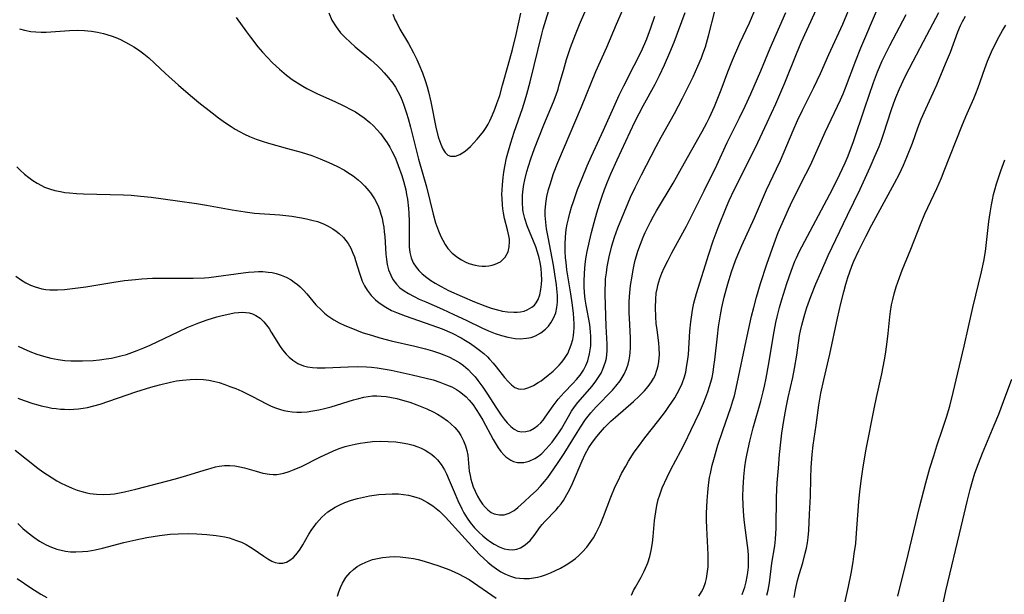
# Model space of a CAD drawing. Units: inches. Extents: x 2070795 to 2076254, y 206545 to 212022.
# Drawn here: x 2073265 to 2073390, y 207437 to 207510 of the extents above; entities that cross this region are included whole.
import ezdxf

# ---------------------------------------------------------------- set-up
doc = ezdxf.new("R2010")
doc.units = ezdxf.units.IN
doc.header["$MEASUREMENT"] = 0
doc.layers.add('c_32_T13S_R19E', color=135, linetype='Continuous')

msp = doc.modelspace()

# ---------------------------------------------------------------- linework, layer by layer
at = {"layer": 'c_32_T13S_R19E'}
for points in [[(2073264.45, 207445.68, 954), (2073265.11, 207445.08, 954), (2073265.78, 207444.51, 954), (2073266.49, 207443.96, 954), (2073267.23, 207443.46, 954), (2073267.61, 207443.23, 954), (2073268.04, 207443.01, 954), (2073268.72, 207442.7, 954), (2073269.43, 207442.45, 954), (2073269.95, 207442.31, 954), (2073270.49, 207442.2, 954), (2073271.15, 207442.12, 954), (2073271.83, 207442.09, 954), (2073272.66, 207442.13, 954), (2073273.34, 207442.2, 954), (2073274.29, 207442.36, 954), (2073275.19, 207442.56, 954), (2073277.93, 207443.27, 954), (2073279.43, 207443.64, 954), (2073280.84, 207443.93, 954), (2073282.46, 207444.19, 954), (2073283.78, 207444.33, 954), (2073284.8, 207444.39, 954), (2073286.11, 207444.41, 954), (2073287.19, 207444.38, 954), (2073288.43, 207444.31, 954), (2073289.65, 207444.18, 954), (2073290.71, 207444, 954), (2073291.29, 207443.86, 954), (2073291.76, 207443.73, 954), (2073292.22, 207443.56, 954), (2073292.83, 207443.31, 954), (2073293.42, 207443.02, 954), (2073293.98, 207442.71, 954), (2073294.33, 207442.49, 954), (2073295.66, 207441.55, 954), (2073296.19, 207441.2, 954), (2073296.71, 207440.91, 954), (2073297.1, 207440.75, 954), (2073297.58, 207440.65, 954), (2073298.11, 207440.67, 954), (2073298.56, 207440.81, 954), (2073299, 207441.05, 954), (2073299.44, 207441.4, 954), (2073299.95, 207441.96, 954), (2073300.3, 207442.46, 954), (2073300.63, 207442.99, 954), (2073301.4, 207444.33, 954), (2073301.76, 207444.92, 954), (2073302.05, 207445.34, 954), (2073302.35, 207445.74, 954), (2073302.69, 207446.13, 954), (2073303.04, 207446.5, 954), (2073303.42, 207446.85, 954), (2073303.82, 207447.17, 954), (2073304.26, 207447.48, 954), (2073304.73, 207447.76, 954), (2073305.33, 207448.08, 954), (2073305.96, 207448.35, 954), (2073306.82, 207448.67, 954), (2073307.56, 207448.88, 954), (2073308.31, 207449.06, 954), (2073309.07, 207449.2, 954), (2073310.29, 207449.37, 954), (2073311.13, 207449.44, 954), (2073311.96, 207449.47, 954), (2073312.34, 207449.47, 954), (2073312.75, 207449.45, 954), (2073313.41, 207449.39, 954), (2073314.05, 207449.3, 954), (2073314.68, 207449.15, 954), (2073315.11, 207449.01, 954), (2073315.41, 207448.9, 954), (2073315.71, 207448.77, 954), (2073316.44, 207448.38, 954), (2073317.14, 207447.93, 954), (2073317.57, 207447.61, 954), (2073317.98, 207447.27, 954), (2073318.37, 207446.9, 954), (2073318.75, 207446.5, 954), (2073320.79, 207444.21, 954), (2073322.5, 207442.36, 954), (2073323.1, 207441.73, 954), (2073323.6, 207441.25, 954), (2073324.11, 207440.79, 954), (2073324.63, 207440.35, 954), (2073325.2, 207439.94, 954), (2073325.76, 207439.58, 954), (2073326.34, 207439.27, 954), (2073326.97, 207439.01, 954), (2073327.62, 207438.82, 954), (2073328.13, 207438.74, 954), (2073328.66, 207438.7, 954), (2073329.39, 207438.72, 954), (2073329.9, 207438.79, 954), (2073330.41, 207438.89, 954), (2073330.91, 207439.03, 954), (2073331.41, 207439.19, 954), (2073332.05, 207439.44, 954), (2073332.69, 207439.72, 954), (2073333.31, 207440.03, 954), (2073334.05, 207440.45, 954), (2073334.65, 207440.83, 954), (2073335.22, 207441.26, 954), (2073335.66, 207441.64, 954), (2073336.08, 207442.04, 954), (2073336.66, 207442.69, 954), (2073337.11, 207443.29, 954), (2073337.5, 207443.9, 954), (2073337.85, 207444.53, 954), (2073338.35, 207445.54, 954), (2073338.79, 207446.57, 954), (2073339.71, 207449.04, 954), (2073340.28, 207450.39, 954), (2073340.59, 207451.05, 954), (2073341.09, 207452.05, 954), (2073341.61, 207453, 954), (2073341.96, 207453.6, 954), (2073342.7, 207454.76, 954), (2073343.22, 207455.5, 954), (2073344.04, 207456.57, 954), (2073345.83, 207458.83, 954), (2073346.64, 207459.93, 954), (2073347.08, 207460.54, 954), (2073347.82, 207461.66, 954), (2073348.13, 207462.2, 954), (2073348.47, 207462.84, 954), (2073348.77, 207463.5, 954), (2073349.06, 207464.34, 954), (2073349.22, 207464.91, 954), (2073349.34, 207465.5, 954), (2073349.5, 207466.57, 954), (2073349.56, 207467.18, 954), (2073349.76, 207470.12, 954), (2073349.87, 207471.33, 954), (2073350.03, 207472.48, 954), (2073350.13, 207473.06, 954), (2073350.27, 207473.68, 954), (2073350.61, 207474.93, 954), (2073352.17, 207479.93, 954), (2073352.71, 207481.59, 954), (2073353.33, 207483.29, 954), (2073354.41, 207485.91, 954), (2073354.75, 207486.71, 954), (2073355.37, 207488.09, 954), (2073358.06, 207493.47, 954), (2073359.56, 207496.62, 954), (2073360.65, 207499, 954), (2073361.18, 207500.2, 954), (2073361.8, 207501.68, 954), (2073363.26, 207505.36, 954), (2073363.87, 207506.79, 954), (2073367.51, 207514.74, 954)], [(2073264.68, 207508.55, 942), (2073265.31, 207508.36, 942), (2073266.1, 207508.21, 942), (2073266.76, 207508.14, 942), (2073267.44, 207508.11, 942), (2073268.04, 207508.11, 942), (2073268.64, 207508.14, 942), (2073271.03, 207508.31, 942), (2073271.99, 207508.34, 942), (2073272.94, 207508.31, 942), (2073273.36, 207508.28, 942), (2073273.81, 207508.23, 942), (2073274.57, 207508.1, 942), (2073275.33, 207507.92, 942), (2073276.3, 207507.63, 942), (2073276.89, 207507.41, 942), (2073277.47, 207507.16, 942), (2073278.05, 207506.89, 942), (2073278.61, 207506.59, 942), (2073279.2, 207506.25, 942), (2073279.78, 207505.86, 942), (2073280.44, 207505.37, 942), (2073281.07, 207504.84, 942), (2073281.8, 207504.18, 942), (2073283.19, 207502.86, 942), (2073284.84, 207501.36, 942), (2073286.06, 207500.3, 942), (2073287.44, 207499.18, 942), (2073289.11, 207497.86, 942), (2073289.92, 207497.24, 942), (2073290.8, 207496.6, 942), (2073291.53, 207496.11, 942), (2073292.06, 207495.79, 942), (2073292.6, 207495.48, 942), (2073293.23, 207495.16, 942), (2073293.86, 207494.86, 942), (2073294.69, 207494.53, 942), (2073295.48, 207494.26, 942), (2073296.28, 207494.02, 942), (2073298.7, 207493.35, 942), (2073300.43, 207492.86, 942), (2073301.78, 207492.42, 942), (2073302.85, 207492.03, 942), (2073303.94, 207491.57, 942), (2073304.93, 207491.1, 942), (2073305.9, 207490.57, 942), (2073306.34, 207490.3, 942), (2073307.01, 207489.84, 942), (2073307.65, 207489.35, 942), (2073308.09, 207488.97, 942), (2073308.5, 207488.56, 942), (2073309.01, 207487.97, 942), (2073309.21, 207487.71, 942), (2073309.71, 207486.94, 942), (2073310.13, 207486.12, 942), (2073310.35, 207485.57, 942), (2073310.54, 207485.01, 942), (2073310.69, 207484.48, 942), (2073310.8, 207483.94, 942), (2073310.9, 207483.32, 942), (2073310.97, 207482.73, 942), (2073311.02, 207482.14, 942), (2073311.16, 207479.91, 942), (2073311.23, 207479.25, 942), (2073311.35, 207478.58, 942), (2073311.52, 207477.94, 942), (2073311.78, 207477.24, 942), (2073312.07, 207476.69, 942), (2073312.5, 207476.11, 942), (2073312.96, 207475.65, 942), (2073313.48, 207475.26, 942), (2073314.05, 207474.9, 942), (2073314.76, 207474.52, 942), (2073315.41, 207474.2, 942), (2073316.22, 207473.84, 942), (2073318.37, 207472.91, 942), (2073319.81, 207472.26, 942), (2073321.35, 207471.54, 942), (2073323.34, 207470.57, 942), (2073324.18, 207470.18, 942), (2073325.05, 207469.84, 942), (2073325.85, 207469.57, 942), (2073326.64, 207469.36, 942), (2073327.11, 207469.27, 942), (2073327.58, 207469.2, 942), (2073328.22, 207469.17, 942), (2073329, 207469.22, 942), (2073329.59, 207469.33, 942), (2073330.14, 207469.52, 942), (2073330.85, 207469.91, 942), (2073331.43, 207470.38, 942), (2073331.79, 207470.76, 942), (2073332.11, 207471.18, 942), (2073332.46, 207471.8, 942), (2073332.72, 207472.47, 942), (2073332.86, 207473.12, 942), (2073332.94, 207473.81, 942), (2073332.94, 207474.64, 942), (2073332.87, 207475.49, 942), (2073332.82, 207476.03, 942), (2073332.63, 207477.36, 942), (2073332.43, 207478.52, 942), (2073331.75, 207482.05, 942), (2073331.57, 207483.13, 942), (2073331.45, 207483.98, 942), (2073331.38, 207484.83, 942), (2073331.38, 207485.47, 942), (2073331.46, 207486.35, 942), (2073331.61, 207487.22, 942), (2073331.82, 207488.13, 942), (2073332.01, 207488.77, 942), (2073332.46, 207490.14, 942), (2073333.01, 207491.54, 942), (2073336.01, 207498.61, 942), (2073337.83, 207503.1, 942), (2073339.21, 207506.22, 942), (2073340.42, 207509.11, 942), (2073341.95, 207512.62, 942)], [(2073342.34, 207436.61, 956), (2073342.61, 207437.19, 956), (2073342.83, 207437.6, 956), (2073343.57, 207438.89, 956), (2073343.96, 207439.63, 956), (2073344.3, 207440.39, 956), (2073344.42, 207440.72, 956), (2073344.66, 207441.49, 956), (2073344.84, 207442.29, 956), (2073345, 207443.23, 956), (2073345.09, 207444.07, 956), (2073345.28, 207446.09, 956), (2073345.42, 207447.19, 956), (2073345.55, 207447.97, 956), (2073345.73, 207448.73, 956), (2073345.92, 207449.36, 956), (2073346.24, 207450.21, 956), (2073346.87, 207451.58, 956), (2073347.35, 207452.56, 956), (2073348.6, 207454.91, 956), (2073349.15, 207456, 956), (2073349.89, 207457.53, 956), (2073350.96, 207459.79, 956), (2073351.49, 207461, 956), (2073351.79, 207461.76, 956), (2073352.04, 207462.42, 956), (2073352.25, 207463.09, 956), (2073352.42, 207463.67, 956), (2073352.56, 207464.25, 956), (2073352.7, 207464.93, 956), (2073352.81, 207465.63, 956), (2073352.92, 207466.48, 956), (2073353.24, 207469.5, 956), (2073353.39, 207470.68, 956), (2073353.62, 207472.19, 956), (2073353.8, 207473.12, 956), (2073354.1, 207474.45, 956), (2073354.56, 207476.14, 956), (2073355.04, 207477.66, 956), (2073355.56, 207479.11, 956), (2073355.83, 207479.81, 956), (2073356.35, 207481.01, 956), (2073357.95, 207484.53, 956), (2073359.49, 207488.09, 956), (2073360.75, 207490.74, 956), (2073361.24, 207491.81, 956), (2073362.85, 207495.61, 956), (2073363.41, 207496.87, 956), (2073364.05, 207498.2, 956), (2073365.48, 207501.06, 956), (2073366.32, 207502.86, 956), (2073367.38, 207505.25, 956), (2073369.18, 207509.13, 956), (2073370.4, 207512.07, 956)], [(2073264.49, 207468.23, 948), (2073265.15, 207467.91, 948), (2073266, 207467.54, 948), (2073266.86, 207467.22, 948), (2073267.73, 207466.95, 948), (2073268.66, 207466.7, 948), (2073269.6, 207466.52, 948), (2073270.43, 207466.41, 948), (2073271.17, 207466.35, 948), (2073271.91, 207466.34, 948), (2073272.65, 207466.35, 948), (2073274.01, 207466.42, 948), (2073274.83, 207466.5, 948), (2073275.65, 207466.6, 948), (2073276.35, 207466.72, 948), (2073276.86, 207466.82, 948), (2073277.55, 207466.99, 948), (2073278.23, 207467.18, 948), (2073278.91, 207467.4, 948), (2073279.62, 207467.66, 948), (2073280.44, 207468, 948), (2073281.26, 207468.36, 948), (2073284.9, 207470.1, 948), (2073285.97, 207470.59, 948), (2073287.44, 207471.19, 948), (2073288.49, 207471.57, 948), (2073289.73, 207471.95, 948), (2073290.38, 207472.13, 948), (2073291.36, 207472.35, 948), (2073291.91, 207472.45, 948), (2073292.45, 207472.51, 948), (2073292.98, 207472.54, 948), (2073293.4, 207472.52, 948), (2073293.8, 207472.46, 948), (2073294.26, 207472.32, 948), (2073294.68, 207472.13, 948), (2073295.2, 207471.76, 948), (2073295.67, 207471.3, 948), (2073296.02, 207470.88, 948), (2073296.34, 207470.46, 948), (2073296.63, 207470.01, 948), (2073297.75, 207468.19, 948), (2073298.05, 207467.76, 948), (2073298.5, 207467.22, 948), (2073298.91, 207466.81, 948), (2073299.36, 207466.44, 948), (2073300.01, 207466.03, 948), (2073300.72, 207465.74, 948), (2073301.24, 207465.6, 948), (2073301.84, 207465.52, 948), (2073302.46, 207465.48, 948), (2073303.46, 207465.48, 948), (2073306.37, 207465.61, 948), (2073307.57, 207465.64, 948), (2073308.73, 207465.61, 948), (2073309.34, 207465.57, 948), (2073310.08, 207465.48, 948), (2073310.81, 207465.36, 948), (2073311.85, 207465.16, 948), (2073314.52, 207464.59, 948), (2073316.3, 207464.17, 948), (2073317.16, 207463.93, 948), (2073318, 207463.66, 948), (2073318.88, 207463.33, 948), (2073319.52, 207463.04, 948), (2073320.12, 207462.71, 948), (2073320.52, 207462.46, 948), (2073320.9, 207462.18, 948), (2073321.34, 207461.79, 948), (2073321.75, 207461.36, 948), (2073322.23, 207460.77, 948), (2073322.63, 207460.19, 948), (2073323.01, 207459.59, 948), (2073323.46, 207458.84, 948), (2073324.78, 207456.39, 948), (2073325.15, 207455.75, 948), (2073325.42, 207455.32, 948), (2073325.76, 207454.84, 948), (2073326.13, 207454.41, 948), (2073326.4, 207454.15, 948), (2073327.01, 207453.73, 948), (2073327.37, 207453.57, 948), (2073327.87, 207453.44, 948), (2073328.68, 207453.45, 948), (2073329.37, 207453.63, 948), (2073330.07, 207453.95, 948), (2073330.52, 207454.25, 948), (2073330.95, 207454.61, 948), (2073331.53, 207455.17, 948), (2073331.91, 207455.6, 948), (2073332.28, 207456.05, 948), (2073332.71, 207456.61, 948), (2073333.12, 207457.2, 948), (2073333.45, 207457.72, 948), (2073334.74, 207459.98, 948), (2073335.1, 207460.52, 948), (2073335.53, 207461.08, 948), (2073337.36, 207463.16, 948), (2073337.82, 207463.77, 948), (2073338.24, 207464.4, 948), (2073338.47, 207464.8, 948), (2073338.69, 207465.29, 948), (2073338.89, 207465.78, 948), (2073339.04, 207466.24, 948), (2073339.15, 207466.71, 948), (2073339.22, 207467.18, 948), (2073339.26, 207467.65, 948), (2073339.26, 207468.46, 948), (2073339.13, 207470.78, 948), (2073339, 207474.78, 948), (2073339, 207475.43, 948), (2073339.02, 207476.13, 948), (2073339.06, 207476.79, 948), (2073339.15, 207477.54, 948), (2073339.26, 207478.29, 948), (2073339.5, 207479.56, 948), (2073339.84, 207480.95, 948), (2073340.18, 207482.08, 948), (2073340.6, 207483.26, 948), (2073341.1, 207484.49, 948), (2073342.22, 207487.14, 948), (2073342.79, 207488.38, 948), (2073343.59, 207489.98, 948), (2073345.47, 207493.57, 948), (2073346.12, 207494.78, 948), (2073347.79, 207497.76, 948), (2073348.83, 207499.74, 948), (2073349.65, 207501.4, 948), (2073350.16, 207502.45, 948), (2073350.76, 207503.78, 948), (2073351.21, 207504.85, 948), (2073351.4, 207505.34, 948), (2073351.72, 207506.25, 948), (2073352.13, 207507.64, 948), (2073352.91, 207510.77, 948)], [(2073303.91, 207510.56, 938), (2073304.33, 207509.63, 938), (2073304.86, 207508.77, 938), (2073305.42, 207508.04, 938), (2073306, 207507.41, 938), (2073306.63, 207506.82, 938), (2073307.27, 207506.26, 938), (2073309.26, 207504.61, 938), (2073310.1, 207503.84, 938), (2073310.54, 207503.41, 938), (2073310.96, 207502.96, 938), (2073311.51, 207502.32, 938), (2073312.04, 207501.61, 938), (2073312.37, 207501.1, 938), (2073312.67, 207500.58, 938), (2073312.97, 207500, 938), (2073313.22, 207499.43, 938), (2073313.45, 207498.85, 938), (2073313.8, 207497.81, 938), (2073314, 207497.14, 938), (2073314.3, 207496.03, 938), (2073315.33, 207491.98, 938), (2073316.31, 207488.48, 938), (2073317.15, 207485.01, 938), (2073317.47, 207483.9, 938), (2073317.83, 207482.87, 938), (2073318.15, 207482.14, 938), (2073318.38, 207481.68, 938), (2073318.7, 207481.14, 938), (2073319.05, 207480.65, 938), (2073319.6, 207480.05, 938), (2073320.29, 207479.47, 938), (2073320.75, 207479.18, 938), (2073321.23, 207478.93, 938), (2073321.69, 207478.74, 938), (2073322.5, 207478.51, 938), (2073322.95, 207478.44, 938), (2073323.4, 207478.4, 938), (2073323.83, 207478.4, 938), (2073324.24, 207478.43, 938), (2073324.65, 207478.5, 938), (2073325.04, 207478.62, 938), (2073325.7, 207478.95, 938), (2073326.32, 207479.53, 938), (2073326.68, 207480.2, 938), (2073326.83, 207480.83, 938), (2073326.87, 207481.5, 938), (2073326.85, 207481.83, 938), (2073326.79, 207482.23, 938), (2073326.61, 207482.99, 938), (2073326.23, 207484.45, 938), (2073326.09, 207485.15, 938), (2073326.01, 207485.67, 938), (2073325.96, 207486.19, 938), (2073325.91, 207487, 938), (2073325.9, 207487.52, 938), (2073325.91, 207488.04, 938), (2073325.95, 207488.72, 938), (2073326.04, 207489.64, 938), (2073326.13, 207490.34, 938), (2073326.25, 207491.03, 938), (2073326.48, 207492.13, 938), (2073326.63, 207492.73, 938), (2073327.01, 207494.06, 938), (2073327.44, 207495.4, 938), (2073328.49, 207498.41, 938), (2073328.84, 207499.5, 938), (2073329.06, 207500.22, 938), (2073329.47, 207501.8, 938), (2073330.97, 207507.85, 938), (2073331.14, 207508.52, 938), (2073331.46, 207509.63, 938), (2073331.86, 207510.86, 938)], [(2073350.9, 207436.45, 958), (2073351.24, 207437.01, 958), (2073351.46, 207437.47, 958), (2073351.72, 207438.19, 958), (2073351.86, 207438.73, 958), (2073351.96, 207439.29, 958), (2073352.06, 207440.18, 958), (2073352.08, 207441, 958), (2073352.07, 207441.75, 958), (2073351.89, 207445.16, 958), (2073351.86, 207446.12, 958), (2073351.87, 207447.03, 958), (2073351.95, 207448.63, 958), (2073352.03, 207449.65, 958), (2073352.13, 207450.59, 958), (2073352.26, 207451.53, 958), (2073352.36, 207452.07, 958), (2073352.59, 207453.1, 958), (2073352.79, 207453.85, 958), (2073353.31, 207455.64, 958), (2073353.93, 207457.53, 958), (2073354.96, 207460.44, 958), (2073355.22, 207461.27, 958), (2073355.4, 207461.9, 958), (2073355.77, 207463.5, 958), (2073356.88, 207468.9, 958), (2073357.58, 207472.04, 958), (2073357.85, 207473.14, 958), (2073358.2, 207474.46, 958), (2073358.71, 207476.18, 958), (2073359.51, 207478.63, 958), (2073360.44, 207481.26, 958), (2073360.97, 207482.64, 958), (2073361.79, 207484.58, 958), (2073362.26, 207485.62, 958), (2073362.79, 207486.73, 958), (2073364.47, 207490.05, 958), (2073365.04, 207491.23, 958), (2073366.92, 207495.4, 958), (2073368.88, 207499.53, 958), (2073369.21, 207500.27, 958), (2073369.52, 207501.05, 958), (2073370.82, 207504.49, 958), (2073371.46, 207506.13, 958), (2073373.54, 207511.07, 958)], [(2073264.11, 207455.02, 952), (2073267, 207452.74, 952), (2073267.63, 207452.28, 952), (2073268.21, 207451.88, 952), (2073268.81, 207451.5, 952), (2073269.41, 207451.14, 952), (2073269.96, 207450.83, 952), (2073270.53, 207450.55, 952), (2073271.36, 207450.18, 952), (2073271.97, 207449.95, 952), (2073272.58, 207449.75, 952), (2073273.2, 207449.59, 952), (2073273.58, 207449.52, 952), (2073274.46, 207449.41, 952), (2073275.34, 207449.38, 952), (2073276.23, 207449.42, 952), (2073276.71, 207449.48, 952), (2073277.35, 207449.58, 952), (2073278, 207449.71, 952), (2073279.42, 207450.05, 952), (2073284.49, 207451.37, 952), (2073285.91, 207451.78, 952), (2073287.99, 207452.45, 952), (2073288.99, 207452.74, 952), (2073289.55, 207452.88, 952), (2073290.03, 207452.97, 952), (2073290.7, 207453.05, 952), (2073291.37, 207453.07, 952), (2073292.01, 207453.02, 952), (2073292.65, 207452.9, 952), (2073293.22, 207452.76, 952), (2073294.69, 207452.33, 952), (2073295.54, 207452.11, 952), (2073296.39, 207451.96, 952), (2073296.87, 207451.93, 952), (2073297.35, 207451.94, 952), (2073297.78, 207452, 952), (2073298.21, 207452.09, 952), (2073298.88, 207452.29, 952), (2073299.55, 207452.55, 952), (2073300.44, 207452.96, 952), (2073302.86, 207454.17, 952), (2073303.87, 207454.65, 952), (2073304.51, 207454.92, 952), (2073305.26, 207455.21, 952), (2073306.02, 207455.46, 952), (2073306.53, 207455.6, 952), (2073307.28, 207455.78, 952), (2073307.9, 207455.9, 952), (2073308.53, 207456, 952), (2073309.49, 207456.11, 952), (2073310.54, 207456.15, 952), (2073311.45, 207456.13, 952), (2073312.44, 207456.06, 952), (2073313.25, 207455.94, 952), (2073313.95, 207455.8, 952), (2073314.63, 207455.63, 952), (2073315.24, 207455.42, 952), (2073315.63, 207455.26, 952), (2073316.14, 207455.02, 952), (2073316.62, 207454.73, 952), (2073317, 207454.46, 952), (2073317.36, 207454.16, 952), (2073317.74, 207453.77, 952), (2073318.2, 207453.18, 952), (2073318.6, 207452.53, 952), (2073318.87, 207451.99, 952), (2073319.22, 207451.22, 952), (2073319.82, 207449.72, 952), (2073320.28, 207448.64, 952), (2073320.79, 207447.56, 952), (2073321.07, 207447.05, 952), (2073321.48, 207446.38, 952), (2073321.87, 207445.83, 952), (2073322.43, 207445.17, 952), (2073323.02, 207444.56, 952), (2073323.48, 207444.13, 952), (2073323.96, 207443.73, 952), (2073324.45, 207443.36, 952), (2073324.91, 207443.07, 952), (2073325.55, 207442.74, 952), (2073326.2, 207442.5, 952), (2073326.73, 207442.38, 952), (2073327.26, 207442.35, 952), (2073327.78, 207442.44, 952), (2073328.27, 207442.63, 952), (2073328.86, 207442.99, 952), (2073329.49, 207443.56, 952), (2073330, 207444.17, 952), (2073330.81, 207445.3, 952), (2073331.01, 207445.56, 952), (2073331.34, 207445.94, 952), (2073332.76, 207447.44, 952), (2073333.07, 207447.81, 952), (2073333.4, 207448.21, 952), (2073333.71, 207448.64, 952), (2073334.15, 207449.37, 952), (2073334.48, 207449.99, 952), (2073334.85, 207450.79, 952), (2073336.06, 207453.65, 952), (2073336.46, 207454.5, 952), (2073336.94, 207455.35, 952), (2073337.41, 207456.05, 952), (2073337.92, 207456.73, 952), (2073338.41, 207457.32, 952), (2073338.92, 207457.89, 952), (2073339.71, 207458.68, 952), (2073340.3, 207459.21, 952), (2073342.61, 207461.2, 952), (2073343.31, 207461.86, 952), (2073343.97, 207462.53, 952), (2073344.45, 207463.11, 952), (2073344.89, 207463.71, 952), (2073345.13, 207464.1, 952), (2073345.33, 207464.51, 952), (2073345.57, 207465.16, 952), (2073345.72, 207465.71, 952), (2073345.82, 207466.28, 952), (2073345.89, 207467.17, 952), (2073345.86, 207467.99, 952), (2073345.8, 207468.66, 952), (2073345.59, 207470.28, 952), (2073345.49, 207471.11, 952), (2073345.42, 207471.94, 952), (2073345.38, 207473.12, 952), (2073345.42, 207474.21, 952), (2073345.49, 207474.94, 952), (2073345.62, 207475.66, 952), (2073345.69, 207475.98, 952), (2073345.94, 207476.82, 952), (2073346.2, 207477.49, 952), (2073346.5, 207478.16, 952), (2073346.98, 207479.14, 952), (2073347.47, 207480.08, 952), (2073348.65, 207482.22, 952), (2073349.3, 207483.45, 952), (2073351.57, 207487.97, 952), (2073353.15, 207491.21, 952), (2073354.49, 207494.08, 952), (2073356.06, 207497.21, 952), (2073356.78, 207498.72, 952), (2073357.5, 207500.29, 952), (2073358.34, 207502.2, 952), (2073358.77, 207503.21, 952), (2073359.93, 207506.09, 952), (2073361.92, 207510.61, 952)], [(2073264.22, 207477.11, 946), (2073264.91, 207476.59, 946), (2073265.47, 207476.26, 946), (2073266.05, 207475.98, 946), (2073266.65, 207475.75, 946), (2073267.51, 207475.52, 946), (2073268.01, 207475.44, 946), (2073268.52, 207475.4, 946), (2073269.01, 207475.39, 946), (2073269.5, 207475.39, 946), (2073270.38, 207475.44, 946), (2073271.73, 207475.58, 946), (2073273.1, 207475.78, 946), (2073276.66, 207476.35, 946), (2073278.01, 207476.55, 946), (2073279.41, 207476.71, 946), (2073280.19, 207476.78, 946), (2073281.57, 207476.85, 946), (2073282.41, 207476.87, 946), (2073283.95, 207476.88, 946), (2073286.73, 207476.86, 946), (2073288.15, 207476.91, 946), (2073288.69, 207476.95, 946), (2073289.63, 207477.06, 946), (2073293.04, 207477.55, 946), (2073293.74, 207477.63, 946), (2073294.45, 207477.68, 946), (2073295.01, 207477.7, 946), (2073295.56, 207477.69, 946), (2073296.24, 207477.64, 946), (2073296.74, 207477.56, 946), (2073297.23, 207477.46, 946), (2073297.88, 207477.26, 946), (2073298.5, 207477, 946), (2073299.13, 207476.65, 946), (2073299.55, 207476.37, 946), (2073299.94, 207476.07, 946), (2073300.31, 207475.74, 946), (2073300.73, 207475.32, 946), (2073301.15, 207474.86, 946), (2073302.3, 207473.49, 946), (2073302.98, 207472.79, 946), (2073303.39, 207472.41, 946), (2073303.82, 207472.07, 946), (2073304.56, 207471.56, 946), (2073305.25, 207471.18, 946), (2073305.97, 207470.84, 946), (2073306.5, 207470.62, 946), (2073307.46, 207470.24, 946), (2073308.17, 207469.98, 946), (2073309.45, 207469.57, 946), (2073310.4, 207469.29, 946), (2073311.85, 207468.92, 946), (2073314.84, 207468.22, 946), (2073316.19, 207467.87, 946), (2073317.09, 207467.62, 946), (2073317.97, 207467.33, 946), (2073318.53, 207467.11, 946), (2073319.14, 207466.86, 946), (2073319.86, 207466.5, 946), (2073320.55, 207466.09, 946), (2073321.02, 207465.76, 946), (2073321.6, 207465.27, 946), (2073322.14, 207464.73, 946), (2073322.51, 207464.31, 946), (2073322.86, 207463.87, 946), (2073323.46, 207463.03, 946), (2073323.97, 207462.27, 946), (2073325.22, 207460.33, 946), (2073325.79, 207459.47, 946), (2073326.17, 207458.95, 946), (2073326.56, 207458.47, 946), (2073327.01, 207458, 946), (2073327.45, 207457.67, 946), (2073327.9, 207457.44, 946), (2073328.41, 207457.35, 946), (2073328.92, 207457.37, 946), (2073329.49, 207457.53, 946), (2073330, 207457.79, 946), (2073330.47, 207458.15, 946), (2073330.82, 207458.49, 946), (2073331.11, 207458.83, 946), (2073331.38, 207459.19, 946), (2073332.4, 207460.65, 946), (2073333.04, 207461.49, 946), (2073333.8, 207462.35, 946), (2073334.9, 207463.48, 946), (2073335.36, 207463.98, 946), (2073335.83, 207464.56, 946), (2073336.23, 207465.18, 946), (2073336.53, 207465.77, 946), (2073336.78, 207466.38, 946), (2073337.02, 207467.24, 946), (2073337.11, 207467.75, 946), (2073337.17, 207468.26, 946), (2073337.2, 207468.9, 946), (2073337.19, 207469.47, 946), (2073337.15, 207470.05, 946), (2073337.04, 207470.96, 946), (2073336.58, 207473.43, 946), (2073336.47, 207474.21, 946), (2073336.39, 207474.99, 946), (2073336.35, 207475.79, 946), (2073336.33, 207476.58, 946), (2073336.36, 207477.39, 946), (2073336.42, 207478.19, 946), (2073336.51, 207478.99, 946), (2073336.6, 207479.59, 946), (2073336.72, 207480.24, 946), (2073337, 207481.55, 946), (2073337.27, 207482.68, 946), (2073337.6, 207483.93, 946), (2073337.95, 207485.16, 946), (2073338.29, 207486.27, 946), (2073338.62, 207487.29, 946), (2073338.9, 207488.11, 946), (2073339.28, 207489.09, 946), (2073339.71, 207490.12, 946), (2073340.52, 207491.9, 946), (2073342.16, 207495.43, 946), (2073342.82, 207496.81, 946), (2073343.83, 207498.77, 946), (2073345.34, 207501.52, 946), (2073345.9, 207502.6, 946), (2073346.54, 207503.94, 946), (2073347.22, 207505.52, 946), (2073347.74, 207506.82, 946), (2073349.14, 207510.62, 946)], [(2073264.34, 207491.02, 944), (2073264.77, 207490.57, 944), (2073265.29, 207490.08, 944), (2073265.85, 207489.63, 944), (2073266.36, 207489.26, 944), (2073266.9, 207488.92, 944), (2073267.45, 207488.62, 944), (2073267.85, 207488.44, 944), (2073268.5, 207488.2, 944), (2073269.17, 207488, 944), (2073269.87, 207487.85, 944), (2073270.43, 207487.76, 944), (2073271.02, 207487.69, 944), (2073271.91, 207487.61, 944), (2073272.81, 207487.57, 944), (2073277.88, 207487.44, 944), (2073278.84, 207487.39, 944), (2073280.03, 207487.29, 944), (2073281.4, 207487.13, 944), (2073284.71, 207486.7, 944), (2073287.14, 207486.35, 944), (2073288.39, 207486.14, 944), (2073291.65, 207485.53, 944), (2073293.32, 207485.27, 944), (2073294.49, 207485.13, 944), (2073297.71, 207484.89, 944), (2073299.23, 207484.73, 944), (2073300.45, 207484.54, 944), (2073301.08, 207484.41, 944), (2073301.79, 207484.24, 944), (2073302.48, 207484.04, 944), (2073303.25, 207483.75, 944), (2073303.86, 207483.46, 944), (2073304.44, 207483.13, 944), (2073304.84, 207482.85, 944), (2073305.22, 207482.55, 944), (2073305.79, 207482.01, 944), (2073306.08, 207481.66, 944), (2073306.38, 207481.25, 944), (2073306.71, 207480.67, 944), (2073306.99, 207480.05, 944), (2073307.17, 207479.59, 944), (2073307.33, 207479.11, 944), (2073307.82, 207477.48, 944), (2073307.98, 207476.97, 944), (2073308.18, 207476.47, 944), (2073308.46, 207475.88, 944), (2073308.8, 207475.32, 944), (2073309.3, 207474.67, 944), (2073309.87, 207474.09, 944), (2073310.09, 207473.9, 944), (2073310.45, 207473.63, 944), (2073311.15, 207473.17, 944), (2073311.9, 207472.77, 944), (2073312.52, 207472.49, 944), (2073313.6, 207472.07, 944), (2073316.99, 207470.91, 944), (2073318.32, 207470.42, 944), (2073319.6, 207469.86, 944), (2073320.72, 207469.28, 944), (2073321.26, 207468.96, 944), (2073321.92, 207468.55, 944), (2073322.55, 207468.11, 944), (2073323.07, 207467.7, 944), (2073323.58, 207467.28, 944), (2073324.05, 207466.85, 944), (2073324.32, 207466.58, 944), (2073324.78, 207466.08, 944), (2073325.16, 207465.62, 944), (2073326.24, 207464.25, 944), (2073326.7, 207463.73, 944), (2073327.12, 207463.31, 944), (2073327.54, 207462.98, 944), (2073327.98, 207462.79, 944), (2073328.28, 207462.75, 944), (2073328.79, 207462.8, 944), (2073329.32, 207462.97, 944), (2073329.9, 207463.24, 944), (2073330.5, 207463.59, 944), (2073330.87, 207463.84, 944), (2073331.77, 207464.52, 944), (2073332.38, 207465.04, 944), (2073332.78, 207465.41, 944), (2073333.16, 207465.8, 944), (2073333.46, 207466.15, 944), (2073333.75, 207466.51, 944), (2073334.01, 207466.9, 944), (2073334.24, 207467.3, 944), (2073334.49, 207467.83, 944), (2073334.7, 207468.39, 944), (2073334.89, 207469.07, 944), (2073334.98, 207469.56, 944), (2073335.04, 207470.06, 944), (2073335.06, 207470.55, 944), (2073335.06, 207471.05, 944), (2073335.02, 207471.73, 944), (2073334.97, 207472.4, 944), (2073334.81, 207473.72, 944), (2073334.64, 207474.88, 944), (2073334.15, 207477.92, 944), (2073334.03, 207478.85, 944), (2073333.97, 207479.44, 944), (2073333.92, 207480.28, 944), (2073333.91, 207481.13, 944), (2073333.96, 207482.11, 944), (2073334.07, 207483.03, 944), (2073334.19, 207483.71, 944), (2073334.33, 207484.38, 944), (2073334.51, 207485.12, 944), (2073334.73, 207485.86, 944), (2073334.96, 207486.6, 944), (2073335.5, 207488.13, 944), (2073336.06, 207489.58, 944), (2073336.72, 207491.14, 944), (2073337.26, 207492.36, 944), (2073338.78, 207495.67, 944), (2073340.08, 207498.6, 944), (2073340.78, 207500.1, 944), (2073341.36, 207501.28, 944), (2073342.7, 207503.86, 944), (2073343.6, 207505.7, 944), (2073344.27, 207507.28, 944), (2073344.8, 207508.65, 944), (2073345.32, 207510.13, 944)], [(2073292.17, 207509.97, 940), (2073293.46, 207508.16, 940), (2073293.97, 207507.46, 940), (2073294.92, 207506.26, 940), (2073295.52, 207505.56, 940), (2073296.14, 207504.88, 940), (2073296.78, 207504.23, 940), (2073297.66, 207503.42, 940), (2073298.56, 207502.65, 940), (2073299.27, 207502.1, 940), (2073299.94, 207501.65, 940), (2073300.63, 207501.23, 940), (2073301.13, 207500.95, 940), (2073301.81, 207500.61, 940), (2073302.49, 207500.29, 940), (2073304.71, 207499.3, 940), (2073305.85, 207498.77, 940), (2073306.82, 207498.25, 940), (2073307.3, 207497.97, 940), (2073307.87, 207497.61, 940), (2073308.42, 207497.22, 940), (2073309.13, 207496.65, 940), (2073309.61, 207496.2, 940), (2073310.06, 207495.72, 940), (2073310.48, 207495.22, 940), (2073310.91, 207494.65, 940), (2073311.32, 207494.06, 940), (2073311.66, 207493.49, 940), (2073311.93, 207493.01, 940), (2073312.18, 207492.52, 940), (2073312.42, 207491.97, 940), (2073312.74, 207491.16, 940), (2073313.18, 207489.9, 940), (2073313.39, 207489.2, 940), (2073313.69, 207488.06, 940), (2073313.8, 207487.48, 940), (2073313.9, 207486.9, 940), (2073314.03, 207485.7, 940), (2073314.08, 207485.11, 940), (2073314.12, 207484.06, 940), (2073314.13, 207483.2, 940), (2073314.13, 207481.51, 940), (2073314.14, 207480.82, 940), (2073314.21, 207480.1, 940), (2073314.36, 207479.43, 940), (2073314.63, 207478.82, 940), (2073315, 207478.26, 940), (2073315.36, 207477.83, 940), (2073315.77, 207477.43, 940), (2073316.36, 207476.93, 940), (2073316.88, 207476.56, 940), (2073317.41, 207476.22, 940), (2073318.17, 207475.79, 940), (2073319.1, 207475.31, 940), (2073320.83, 207474.52, 940), (2073322.41, 207473.85, 940), (2073323.71, 207473.35, 940), (2073324.53, 207473.06, 940), (2073325.32, 207472.83, 940), (2073325.98, 207472.68, 940), (2073326.62, 207472.58, 940), (2073327.42, 207472.53, 940), (2073327.85, 207472.54, 940), (2073328.27, 207472.6, 940), (2073328.71, 207472.69, 940), (2073329.11, 207472.84, 940), (2073329.7, 207473.17, 940), (2073330.01, 207473.44, 940), (2073330.25, 207473.74, 940), (2073330.48, 207474.15, 940), (2073330.7, 207474.75, 940), (2073330.85, 207475.41, 940), (2073330.92, 207476.09, 940), (2073330.95, 207476.67, 940), (2073330.93, 207477.39, 940), (2073330.86, 207478.13, 940), (2073330.75, 207478.87, 940), (2073330.61, 207479.46, 940), (2073330.42, 207480.15, 940), (2073330.18, 207480.84, 940), (2073329.12, 207483.52, 940), (2073328.8, 207484.46, 940), (2073328.6, 207485.27, 940), (2073328.55, 207485.59, 940), (2073328.49, 207486.5, 940), (2073328.51, 207487.42, 940), (2073328.59, 207488.15, 940), (2073328.68, 207488.76, 940), (2073328.8, 207489.36, 940), (2073329.06, 207490.43, 940), (2073329.25, 207491.09, 940), (2073329.55, 207492.02, 940), (2073330.03, 207493.33, 940), (2073331.2, 207496.34, 940), (2073332.44, 207499.27, 940), (2073332.78, 207500.16, 940), (2073333.02, 207500.88, 940), (2073333.18, 207501.4, 940), (2073333.69, 207503.24, 940), (2073334.11, 207504.63, 940), (2073334.62, 207506.16, 940), (2073335.22, 207507.82, 940), (2073335.73, 207509.08, 940), (2073335.99, 207509.68, 940), (2073336.48, 207510.74, 940)], [(2073301.18, 207459.9, 950), (2073301.91, 207459.99, 950), (2073302.64, 207460.12, 950), (2073303.38, 207460.29, 950), (2073304.22, 207460.51, 950), (2073307.07, 207461.4, 950), (2073307.73, 207461.59, 950), (2073308.38, 207461.75, 950), (2073308.93, 207461.85, 950), (2073309.47, 207461.91, 950), (2073310.01, 207461.91, 950), (2073310.56, 207461.88, 950), (2073311.21, 207461.81, 950), (2073311.87, 207461.7, 950), (2073312.56, 207461.56, 950), (2073313.57, 207461.29, 950), (2073314.23, 207461.09, 950), (2073315.08, 207460.79, 950), (2073316.38, 207460.25, 950), (2073317.15, 207459.87, 950), (2073317.71, 207459.57, 950), (2073318.26, 207459.24, 950), (2073318.98, 207458.73, 950), (2073319.47, 207458.32, 950), (2073319.91, 207457.89, 950), (2073320.38, 207457.34, 950), (2073320.7, 207456.86, 950), (2073321.04, 207456.22, 950), (2073321.29, 207455.55, 950), (2073321.44, 207454.99, 950), (2073321.55, 207454.37, 950), (2073321.76, 207452.35, 950), (2073321.85, 207451.79, 950), (2073321.95, 207451.34, 950), (2073322.07, 207450.9, 950), (2073322.26, 207450.35, 950), (2073322.48, 207449.81, 950), (2073322.79, 207449.18, 950), (2073323.1, 207448.65, 950), (2073323.43, 207448.16, 950), (2073323.76, 207447.76, 950), (2073324.11, 207447.42, 950), (2073324.55, 207447.09, 950), (2073324.92, 207446.92, 950), (2073325.59, 207446.78, 950), (2073326.16, 207446.82, 950), (2073326.83, 207447.02, 950), (2073327.43, 207447.36, 950), (2073327.91, 207447.73, 950), (2073328.78, 207448.49, 950), (2073329.5, 207449.16, 950), (2073330.28, 207449.91, 950), (2073330.8, 207450.46, 950), (2073331.3, 207451.03, 950), (2073331.72, 207451.55, 950), (2073332.12, 207452.08, 950), (2073332.97, 207453.3, 950), (2073333.8, 207454.6, 950), (2073335.43, 207457.27, 950), (2073335.86, 207457.95, 950), (2073336.52, 207458.91, 950), (2073337.17, 207459.74, 950), (2073337.85, 207460.51, 950), (2073339.92, 207462.64, 950), (2073340.36, 207463.13, 950), (2073340.91, 207463.83, 950), (2073341.42, 207464.66, 950), (2073341.72, 207465.33, 950), (2073341.92, 207465.94, 950), (2073342.04, 207466.47, 950), (2073342.13, 207467.01, 950), (2073342.18, 207467.44, 950), (2073342.21, 207468.03, 950), (2073342.22, 207468.63, 950), (2073342.21, 207469.28, 950), (2073342.07, 207471.76, 950), (2073342.04, 207472.42, 950), (2073342.03, 207473.14, 950), (2073342.05, 207473.83, 950), (2073342.09, 207474.53, 950), (2073342.23, 207475.91, 950), (2073342.41, 207477.12, 950), (2073342.55, 207477.91, 950), (2073342.78, 207478.97, 950), (2073343.15, 207480.27, 950), (2073343.47, 207481.18, 950), (2073343.83, 207482.08, 950), (2073344.09, 207482.66, 950), (2073344.74, 207484, 950), (2073345.14, 207484.75, 950), (2073345.51, 207485.4, 950), (2073347.61, 207488.93, 950), (2073348.7, 207490.83, 950), (2073351.31, 207495.49, 950), (2073351.9, 207496.6, 950), (2073352.23, 207497.26, 950), (2073352.86, 207498.66, 950), (2073353.23, 207499.53, 950), (2073353.72, 207500.79, 950), (2073354.56, 207503.08, 950), (2073355.16, 207504.54, 950), (2073356.11, 207506.69, 950), (2073357.31, 207509.29, 950), (2073357.91, 207510.67, 950)], [(2073312.04, 207510.38, 936), (2073312.36, 207509.65, 936), (2073312.54, 207509.28, 936), (2073312.96, 207508.49, 936), (2073314.02, 207506.66, 936), (2073314.67, 207505.48, 936), (2073315.1, 207504.62, 936), (2073315.37, 207504.03, 936), (2073315.82, 207502.92, 936), (2073316.15, 207501.95, 936), (2073316.39, 207501.16, 936), (2073316.56, 207500.53, 936), (2073316.86, 207499.24, 936), (2073317.51, 207496.04, 936), (2073317.82, 207494.82, 936), (2073318, 207494.22, 936), (2073318.13, 207493.87, 936), (2073318.39, 207493.29, 936), (2073318.69, 207492.81, 936), (2073319.04, 207492.48, 936), (2073319.37, 207492.35, 936), (2073319.99, 207492.36, 936), (2073320.54, 207492.57, 936), (2073320.88, 207492.76, 936), (2073321.22, 207492.99, 936), (2073321.57, 207493.28, 936), (2073321.91, 207493.6, 936), (2073322.31, 207494.01, 936), (2073322.76, 207494.5, 936), (2073323.19, 207495.03, 936), (2073323.55, 207495.5, 936), (2073323.88, 207496.01, 936), (2073324.13, 207496.42, 936), (2073324.35, 207496.86, 936), (2073324.7, 207497.59, 936), (2073325, 207498.31, 936), (2073325.27, 207499.06, 936), (2073325.61, 207500.05, 936), (2073325.99, 207501.39, 936), (2073326.68, 207503.93, 936), (2073327.24, 207505.89, 936), (2073327.72, 207507.81, 936), (2073328.31, 207510.53, 936)], [(2073356.37, 207436.67, 960), (2073356.6, 207437.28, 960), (2073356.71, 207437.61, 960), (2073356.89, 207438.28, 960), (2073357.03, 207438.97, 960), (2073357.11, 207439.48, 960), (2073357.17, 207440.16, 960), (2073357.19, 207440.99, 960), (2073357.17, 207441.65, 960), (2073357.13, 207442.26, 960), (2073356.99, 207443.54, 960), (2073356.65, 207446.16, 960), (2073356.55, 207447.26, 960), (2073356.51, 207448.07, 960), (2073356.48, 207449.15, 960), (2073356.5, 207450.23, 960), (2073356.59, 207451.62, 960), (2073356.74, 207452.88, 960), (2073356.86, 207453.74, 960), (2073357.01, 207454.59, 960), (2073357.34, 207456.17, 960), (2073357.77, 207457.86, 960), (2073358.77, 207461.25, 960), (2073359.05, 207462.41, 960), (2073359.21, 207463.15, 960), (2073359.42, 207464.18, 960), (2073359.72, 207465.8, 960), (2073360.43, 207470.07, 960), (2073360.66, 207471.22, 960), (2073360.83, 207471.95, 960), (2073361.13, 207473.12, 960), (2073361.43, 207474.14, 960), (2073362.07, 207476.19, 960), (2073362.59, 207477.74, 960), (2073363.09, 207479.03, 960), (2073363.28, 207479.46, 960), (2073363.63, 207480.21, 960), (2073367.85, 207488.17, 960), (2073368.8, 207490.05, 960), (2073369.46, 207491.49, 960), (2073369.84, 207492.4, 960), (2073370.52, 207494.21, 960), (2073371.94, 207498.51, 960), (2073373.04, 207501.71, 960), (2073373.56, 207503.08, 960), (2073374.17, 207504.48, 960), (2073375.14, 207506.43, 960), (2073377.19, 207510.37, 960)], [(2073359.52, 207436.6, 962), (2073359.67, 207437.22, 962), (2073359.84, 207438.17, 962), (2073360.17, 207440.67, 962), (2073360.51, 207442.85, 962), (2073360.6, 207443.7, 962), (2073360.68, 207445.1, 962), (2073360.75, 207449.03, 962), (2073360.84, 207450.88, 962), (2073360.98, 207452.72, 962), (2073361.13, 207454.46, 962), (2073361.29, 207456.02, 962), (2073361.43, 207457.18, 962), (2073361.66, 207458.77, 962), (2073361.95, 207460.44, 962), (2073362.21, 207461.71, 962), (2073362.8, 207464.24, 962), (2073363.03, 207465.38, 962), (2073363.31, 207467.06, 962), (2073363.67, 207469.57, 962), (2073363.79, 207470.19, 962), (2073363.95, 207470.89, 962), (2073364.34, 207472.28, 962), (2073364.61, 207473.15, 962), (2073365.09, 207474.53, 962), (2073365.72, 207476.13, 962), (2073366.35, 207477.6, 962), (2073367.31, 207479.74, 962), (2073369.74, 207484.85, 962), (2073371.34, 207488.18, 962), (2073372.62, 207490.95, 962), (2073373.28, 207492.43, 962), (2073373.77, 207493.6, 962), (2073374.01, 207494.25, 962), (2073374.33, 207495.15, 962), (2073375.33, 207498.27, 962), (2073375.6, 207499.02, 962), (2073375.9, 207499.82, 962), (2073376.34, 207500.9, 962), (2073377.08, 207502.49, 962), (2073378.07, 207504.42, 962), (2073379.84, 207507.74, 962), (2073381.34, 207510.61, 962)], [(2073362.99, 207436.3, 964), (2073363.11, 207437.07, 964), (2073363.23, 207437.68, 964), (2073363.41, 207438.45, 964), (2073363.62, 207439.22, 964), (2073364.07, 207440.71, 964), (2073364.39, 207441.93, 964), (2073364.54, 207442.58, 964), (2073364.66, 207443.24, 964), (2073364.75, 207443.92, 964), (2073364.83, 207444.79, 964), (2073364.95, 207446.88, 964), (2073365.04, 207449.16, 964), (2073365.1, 207451.47, 964), (2073365.15, 207452.82, 964), (2073365.28, 207454.48, 964), (2073365.41, 207455.64, 964), (2073365.78, 207458.19, 964), (2073366.12, 207460.73, 964), (2073366.38, 207462.26, 964), (2073366.74, 207463.94, 964), (2073367.53, 207467.21, 964), (2073368.48, 207471.79, 964), (2073368.91, 207473.65, 964), (2073369.28, 207475.13, 964), (2073369.54, 207476.08, 964), (2073369.81, 207476.96, 964), (2073370.04, 207477.68, 964), (2073370.3, 207478.39, 964), (2073370.56, 207479.03, 964), (2073371.19, 207480.39, 964), (2073372.07, 207482.16, 964), (2073372.85, 207483.64, 964), (2073375.73, 207488.91, 964), (2073376.34, 207490.11, 964), (2073376.85, 207491.21, 964), (2073377.3, 207492.24, 964), (2073378, 207493.99, 964), (2073378.7, 207495.94, 964), (2073379.12, 207497.04, 964), (2073379.69, 207498.35, 964), (2073381.07, 207501.43, 964), (2073382.21, 207504.09, 964), (2073382.82, 207505.57, 964), (2073383.77, 207508.16, 964), (2073384.1, 207508.97, 964), (2073384.34, 207509.47, 964), (2073384.71, 207510.13, 964)], [(2073369.08, 207434.12, 966), (2073369.86, 207437.69, 966), (2073370.2, 207439.33, 966), (2073370.47, 207440.84, 966), (2073370.62, 207441.83, 966), (2073370.79, 207443.18, 966), (2073370.86, 207443.88, 966), (2073371.21, 207448.51, 966), (2073371.33, 207449.71, 966), (2073371.49, 207451.14, 966), (2073371.74, 207452.88, 966), (2073372.14, 207455.16, 966), (2073373.16, 207460.49, 966), (2073373.42, 207461.69, 966), (2073374.1, 207464.73, 966), (2073374.46, 207466.48, 966), (2073374.59, 207467.22, 966), (2073374.76, 207468.42, 966), (2073374.92, 207469.84, 966), (2073375.12, 207471.93, 966), (2073375.21, 207472.64, 966), (2073375.35, 207473.48, 966), (2073375.5, 207474.17, 966), (2073375.67, 207474.85, 966), (2073375.94, 207475.78, 966), (2073376.34, 207476.93, 966), (2073376.71, 207477.87, 966), (2073377.81, 207480.53, 966), (2073379.02, 207483.68, 966), (2073379.57, 207485.03, 966), (2073381.07, 207488.24, 966), (2073381.67, 207489.62, 966), (2073382.03, 207490.48, 966), (2073384.27, 207496.16, 966), (2073384.79, 207497.41, 966), (2073385.77, 207499.66, 966), (2073386.03, 207500.32, 966), (2073386.32, 207501.09, 966), (2073387.17, 207503.5, 966), (2073387.53, 207504.43, 966), (2073388.03, 207505.6, 966), (2073388.63, 207506.85, 966), (2073388.99, 207507.54, 966), (2073389.43, 207508.32, 966), (2073389.86, 207509.01, 966)], [(2073376.16, 207436.46, 968), (2073376.44, 207437.71, 968), (2073377.2, 207440.71, 968), (2073378.91, 207447.77, 968), (2073379.71, 207450.87, 968), (2073380.21, 207452.71, 968), (2073380.69, 207454.3, 968), (2073381.1, 207455.56, 968), (2073381.83, 207457.7, 968), (2073382.31, 207459.2, 968), (2073382.72, 207460.6, 968), (2073383.18, 207462.33, 968), (2073384.56, 207468.23, 968), (2073385.67, 207473.14, 968), (2073386.76, 207477.65, 968), (2073387.06, 207479.02, 968), (2073387.26, 207480.24, 968), (2073387.69, 207484.04, 968), (2073387.84, 207485.15, 968), (2073388.01, 207486.16, 968), (2073388.14, 207486.82, 968), (2073388.29, 207487.47, 968), (2073388.44, 207488.07, 968), (2073388.67, 207488.85, 968), (2073389.22, 207490.51, 968), (2073389.7, 207491.88, 968)], [(2073264.46, 207461.61, 950), (2073265.25, 207461.31, 950), (2073266.36, 207460.94, 950), (2073266.98, 207460.76, 950), (2073267.44, 207460.64, 950), (2073268.25, 207460.46, 950), (2073268.79, 207460.36, 950), (2073269.34, 207460.29, 950), (2073269.87, 207460.24, 950), (2073270.4, 207460.21, 950), (2073270.98, 207460.2, 950), (2073271.55, 207460.22, 950), (2073272.17, 207460.27, 950), (2073272.74, 207460.35, 950), (2073273.3, 207460.45, 950), (2073274.11, 207460.64, 950), (2073274.89, 207460.87, 950), (2073279.44, 207462.42, 950), (2073281.34, 207463.01, 950), (2073282.44, 207463.32, 950), (2073283.83, 207463.65, 950), (2073284.58, 207463.8, 950), (2073285.34, 207463.92, 950), (2073286.32, 207464.01, 950), (2073287.17, 207464.04, 950), (2073288.02, 207464, 950), (2073288.68, 207463.91, 950), (2073289.31, 207463.78, 950), (2073290.03, 207463.59, 950), (2073290.74, 207463.36, 950), (2073291.38, 207463.12, 950), (2073292.11, 207462.83, 950), (2073292.88, 207462.5, 950), (2073294.24, 207461.85, 950), (2073296.03, 207460.91, 950), (2073296.62, 207460.62, 950), (2073297.14, 207460.4, 950), (2073297.68, 207460.21, 950), (2073298.2, 207460.06, 950), (2073298.74, 207459.96, 950), (2073299.28, 207459.89, 950), (2073299.86, 207459.85, 950), (2073300.45, 207459.85, 950), (2073301.18, 207459.9, 950)], [(2073381.93, 207435.77, 970), (2073382.22, 207437.15, 970), (2073382.47, 207438.22, 970), (2073383.98, 207444.37, 970), (2073384.97, 207448.66, 970), (2073385.31, 207450, 970), (2073385.61, 207451.09, 970), (2073385.92, 207452.09, 970), (2073386.36, 207453.31, 970), (2073386.88, 207454.62, 970), (2073388.37, 207458.19, 970), (2073388.94, 207459.58, 970), (2073389.56, 207461.18, 970), (2073390.62, 207464.02, 970)], [(2073305.03, 207436.49, 956), (2073305.2, 207437.02, 956), (2073305.41, 207437.58, 956), (2073305.67, 207438.11, 956), (2073306.1, 207438.83, 956), (2073306.62, 207439.46, 956), (2073307.04, 207439.86, 956), (2073307.54, 207440.23, 956), (2073308.07, 207440.54, 956), (2073308.64, 207440.81, 956), (2073309.46, 207441.11, 956), (2073310.1, 207441.27, 956), (2073310.75, 207441.39, 956), (2073311.63, 207441.48, 956), (2073312.31, 207441.5, 956), (2073312.98, 207441.47, 956), (2073314.03, 207441.36, 956), (2073314.66, 207441.25, 956), (2073315.28, 207441.11, 956), (2073316.03, 207440.92, 956), (2073316.97, 207440.64, 956), (2073317.91, 207440.32, 956), (2073319.16, 207439.85, 956), (2073319.84, 207439.57, 956), (2073320.49, 207439.27, 956), (2073321.04, 207438.98, 956), (2073321.72, 207438.57, 956), (2073325.18, 207436.23, 956)], [(2073264.39, 207438.7, 956), (2073266.1, 207437.55, 956), (2073267.39, 207436.73, 956), (2073268.14, 207436.3, 956)]]:
    msp.add_polyline3d(points, dxfattribs=at)

doc.saveas('drawing.dxf')
